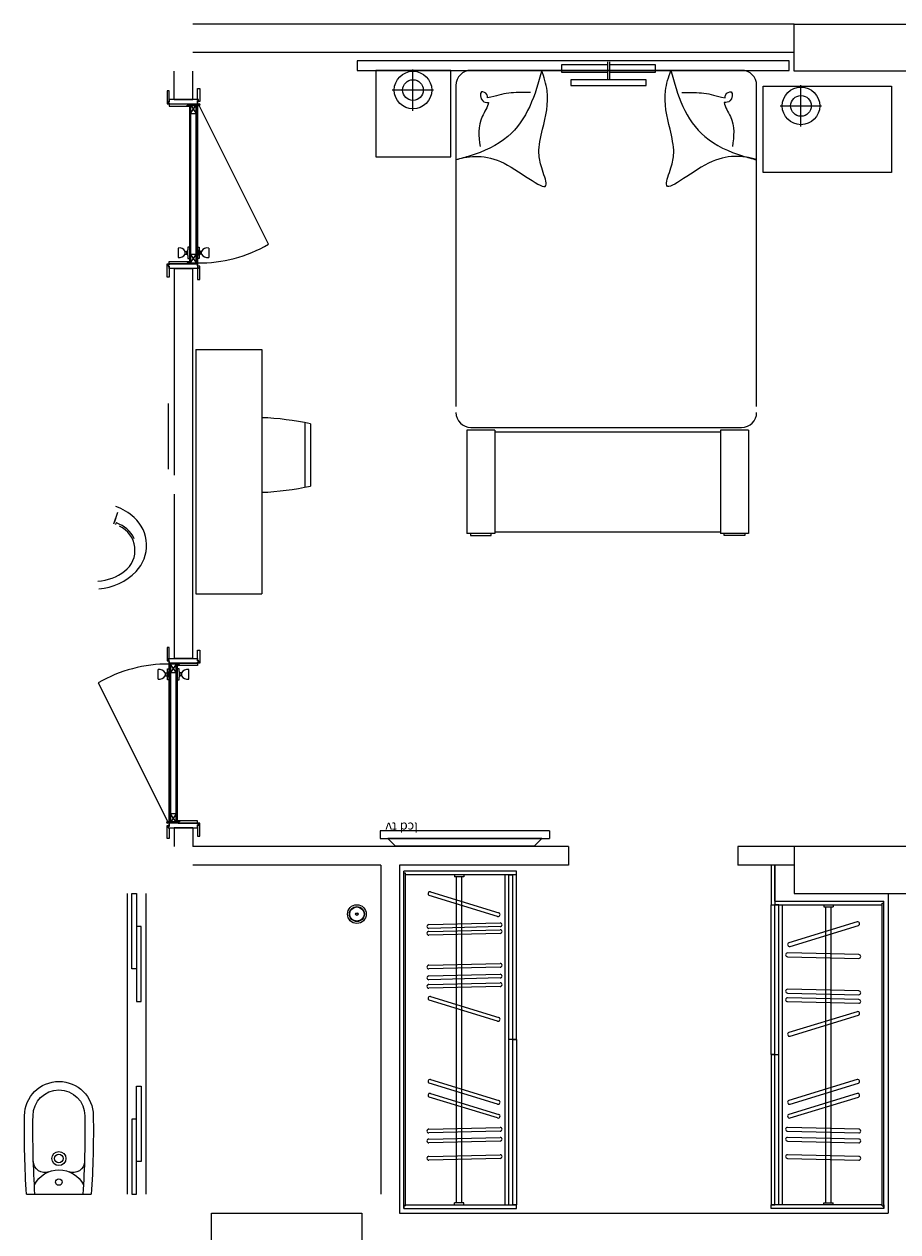
# Model space of a CAD drawing. Units: millimetres. Extents: x 7483 to 20473, y 1116 to 8856.
# Drawn here: x 9605 to 10070, y 3967 to 4610 of the extents above; entities that cross this region are included whole.
import ezdxf

# ---------------------------------------------------------------- set-up
doc = ezdxf.new("R2010")
doc.units = ezdxf.units.MM
doc.linetypes.add('DUZ', pattern=[0])
for name, color, linetype in [('doğrama', 3, 'DUZ'), ('duvar', 5, 'Continuous'), ('kolon', 7, 'Continuous'), ('TEFRIS', 1, 'Continuous'), ('ıslak', 1, 'Continuous')]:
    doc.layers.add(name, color=color, linetype=linetype)
doc.styles.add('ametcenk_biggg', font='swisscl.ttf', dxfattribs={"height": 12})

# ---------------------------------------------------------------- blocks, each defined once
blk = doc.blocks.new('Bided')
blk.add_line((-17.25, 0), (17.25, 0))
for centre, radius, start, end in [((481.67, -32.84), 500, 176.23443, 181.02139), ((-481.67, -32.84), 495.5, 358.97861, 3.79982), ((481.67, -32.84), 495.5, 176.20018, 181.02139), ((0, 1.64), 14.64, 206.96897, 270), ((0, -6.5), 1.75, 90, 270), ((0, -6.5), 1.75, 270, 90), ((0, 1.64), 14.64, 270, 333.03103), ((-481.67, -32.84), 500, 358.97861, 3.76557), ((-7.59, -17.55), 6, 68.42052, 178.21075), ((7.59, -17.55), 6, 1.78925, 111.57948), ((0, -19), 3.75, 90, 270), ((0, -19), 2.3, 90, 270), ((0, -19), 3.75, 270, 90), ((0, -19), 2.3, 270, 90), ((0, -41.75), 18.25, 180, 270), ((0, -41.75), 13.75, 180, 270), ((0, -41.75), 18.25, 270, 360), ((0, -41.75), 13.75, 270, 360)]:
    blk.add_arc(centre, radius, start, end)

msp = doc.modelspace()

# ---------------------------------------------------------------- linework, layer by layer
at = {"layer": 'doğrama'}
for p, q in [((9696.861, 4568.19, 0), (9696.861, 4481.19, 0)), ((9696.861, 4481.19, 0), (9696.861, 4568.19, 0)), ((9696.861, 4481.19, 0), (9696.861, 4568.19, 0)), ((9692.561, 4566.79, 0), (9696.761, 4566.79, 0)), ((9692.561, 4566.79, 0), (9692.561, 4482.59, 0)), ((9692.611, 4566.74, 0), (9693.611, 4566.74, 0)), ((9692.611, 4566.74, 0), (9692.611, 4482.64, 0)), ((9693.211, 4566.74, 0), (9696.211, 4562.24, 0)), ((9693.211, 4566.59, 0), (9693.211, 4482.64, 0)), ((9693.211, 4562.24, 0), (9696.051, 4566.49, 0)), ((9696.211, 4482.64, 0), (9696.211, 4566.49, 0)), ((9696.811, 4482.64, 0), (9696.811, 4566.49, 0)), ((9696.861, 4482.59, 0), (9696.861, 4566.49, 0)), ((9734.663, 4492.578, 0), (9697.561, 4566.84, 0)), ((9691.661, 4491.09, 0), (9691.661, 4489.584, 0)), ((9692.561, 4491.09, 0), (9691.661, 4491.09, 0)), ((9696.861, 4491.09, 0), (9697.761, 4491.09, 0)), ((9697.761, 4491.09, 0), (9697.761, 4489.584, 0)), ((9686.561, 4490.59, 0), (9686.561, 4485.59, 0)), ((9690.351, 4487.363, 0), (9690.351, 4488.816, 0)), ((9690.351, 4488.816, 0), (9691.206, 4488.816, 0)), ((9690.351, 4487.363, 0), (9691.206, 4487.363, 0)), ((9691.206, 4487.363, 0), (9691.206, 4488.816, 0)), ((9691.661, 4486.595, 0), (9691.661, 4489.584, 0)), ((9691.661, 4486.595, 0), (9691.661, 4485.09, 0)), ((9691.661, 4485.09, 0), (9692.561, 4485.09, 0)), ((9693.211, 4482.64, 0), (9696.211, 4487.14, 0)), ((9693.211, 4487.14, 0), (9696.211, 4482.64, 0)), ((9697.761, 4485.09, 0), (9696.861, 4485.09, 0)), ((9697.761, 4486.595, 0), (9697.761, 4489.584, 0)), ((9697.761, 4486.595, 0), (9697.761, 4485.09, 0)), ((9699.071, 4488.816, 0), (9698.216, 4488.816, 0)), ((9698.216, 4487.363, 0), (9698.216, 4488.816, 0)), ((9699.071, 4487.363, 0), (9698.216, 4487.363, 0)), ((9699.071, 4487.363, 0), (9699.071, 4488.816, 0)), ((9702.861, 4490.59, 0), (9702.861, 4485.59, 0)), ((9692.561, 4482.64, 0), (9696.861, 4482.64, 0)), ((9692.561, 4482.59, 0), (9696.861, 4482.59, 0)), ((9675.861, 4261.29, 0), (9675.861, 4266.29, 0)), ((9680.961, 4266.79, 0), (9681.861, 4266.79, 0)), ((9680.961, 4265.284, 0), (9680.961, 4266.79, 0)), ((9681.861, 4183.69, 0), (9681.861, 4270.69, 0)), ((9681.861, 4270.69, 0), (9681.861, 4183.69, 0)), ((9681.861, 4270.69, 0), (9681.861, 4183.69, 0)), ((9686.161, 4269.29, 0), (9681.861, 4269.29, 0)), ((9681.861, 4269.29, 0), (9681.861, 4185.39, 0)), ((9686.161, 4269.24, 0), (9681.861, 4269.24, 0)), ((9681.911, 4269.24, 0), (9681.911, 4185.39, 0)), ((9685.511, 4269.24, 0), (9682.511, 4264.74, 0)), ((9685.511, 4264.74, 0), (9682.511, 4269.24, 0)), ((9682.511, 4269.24, 0), (9682.511, 4185.39, 0)), ((9685.511, 4185.29, 0), (9685.511, 4269.24, 0)), ((9686.111, 4185.14, 0), (9686.111, 4269.24, 0)), ((9686.161, 4185.09, 0), (9686.161, 4269.29, 0)), ((9687.061, 4266.79, 0), (9686.161, 4266.79, 0)), ((9687.061, 4265.284, 0), (9687.061, 4266.79, 0)), ((9692.161, 4261.29, 0), (9692.161, 4266.29, 0)), ((9679.651, 4264.516, 0), (9680.506, 4264.516, 0)), ((9679.651, 4264.516, 0), (9679.651, 4263.063, 0)), ((9679.651, 4263.063, 0), (9680.506, 4263.063, 0)), ((9680.506, 4264.516, 0), (9680.506, 4263.063, 0)), ((9680.961, 4265.284, 0), (9680.961, 4262.295, 0)), ((9680.961, 4260.79, 0), (9680.961, 4262.295, 0)), ((9681.861, 4260.79, 0), (9680.961, 4260.79, 0)), ((9686.161, 4260.79, 0), (9687.061, 4260.79, 0)), ((9687.061, 4265.284, 0), (9687.061, 4262.295, 0)), ((9687.061, 4260.79, 0), (9687.061, 4262.295, 0)), ((9687.516, 4264.516, 0), (9687.516, 4263.063, 0)), ((9688.371, 4264.516, 0), (9687.516, 4264.516, 0)), ((9688.371, 4263.063, 0), (9687.516, 4263.063, 0)), ((9688.371, 4264.516, 0), (9688.371, 4263.063, 0)), ((9644.059, 4259.302, 0), (9681.161, 4185.04, 0)), ((9685.511, 4185.14, 0), (9682.511, 4189.64, 0)), ((9685.511, 4189.64, 0), (9682.671, 4185.39, 0)), ((9686.161, 4185.09, 0), (9681.961, 4185.09, 0)), ((9686.111, 4185.14, 0), (9685.111, 4185.14, 0))]:
    msp.add_line(p, q, dxfattribs=at)
at = {"layer": 'doğrama', "elevation": 0}
for points in [[(9696.861, 4569.69), (9696.861, 4575.49), (9698.061, 4575.49), (9698.061, 4568.49), (9696.861, 4568.49), (9696.861, 4569.09), (9697.461, 4569.09), (9697.461, 4569.69), (9696.861, 4569.69)], [(9681.861, 4568.415), (9681.861, 4574.215), (9680.661, 4574.215), (9680.661, 4567.215), (9681.861, 4567.215), (9681.861, 4567.815), (9681.191, 4567.815), (9681.191, 4568.415), (9681.861, 4568.415)], [(9681.861, 4569.69), (9681.861, 4568.415), (9681.191, 4568.415), (9681.191, 4567.815), (9681.861, 4567.815), (9681.861, 4567.215), (9696.861, 4567.215), (9696.861, 4569.09), (9697.461, 4569.09), (9697.461, 4569.69)], [(9681.861, 4567.19), (9681.861, 4565.99), (9692.161, 4565.99), (9692.161, 4566.275), (9691.361, 4566.275), (9691.361, 4566.575), (9692.161, 4566.575), (9692.161, 4567.19)], [(9696.211, 4482.64), (9696.211, 4487.14), (9693.211, 4487.14), (9693.211, 4482.64)], [(9681.861, 4480.965), (9681.861, 4475.165), (9680.661, 4475.165), (9680.661, 4482.165), (9681.861, 4482.165), (9681.861, 4481.565), (9681.191, 4481.565), (9681.191, 4480.965), (9681.861, 4480.965)], [(9681.861, 4479.69), (9681.861, 4480.965), (9681.191, 4480.965), (9681.191, 4481.565), (9681.861, 4481.565), (9681.861, 4482.165), (9696.861, 4482.165), (9696.861, 4480.29), (9697.461, 4480.29), (9697.461, 4479.69)], [(9681.861, 4482.19), (9681.861, 4483.39), (9692.161, 4483.39), (9692.161, 4483.104), (9691.361, 4483.104), (9691.361, 4482.804), (9692.161, 4482.804), (9692.161, 4482.19)], [(9696.861, 4479.69), (9696.861, 4473.89), (9698.061, 4473.89), (9698.061, 4480.89), (9696.861, 4480.89), (9696.861, 4480.29), (9697.461, 4480.29), (9697.461, 4479.69), (9696.861, 4479.69)], [(9681.861, 4272.19), (9681.861, 4277.99), (9680.661, 4277.99), (9680.661, 4270.99), (9681.861, 4270.99), (9681.861, 4271.59), (9681.261, 4271.59), (9681.261, 4272.19), (9681.861, 4272.19)], [(9696.861, 4270.915), (9696.861, 4276.715), (9698.061, 4276.715), (9698.061, 4269.715), (9696.861, 4269.715), (9696.861, 4270.315), (9697.531, 4270.315), (9697.531, 4270.915), (9696.861, 4270.915)], [(9696.861, 4272.19), (9696.861, 4270.915), (9697.531, 4270.915), (9697.531, 4270.315), (9696.861, 4270.315), (9696.861, 4269.715), (9681.861, 4269.715), (9681.861, 4271.59), (9681.261, 4271.59), (9681.261, 4272.19)], [(9682.511, 4269.24), (9682.511, 4264.74), (9685.511, 4264.74), (9685.511, 4269.24)], [(9696.861, 4269.69), (9696.861, 4268.49), (9686.561, 4268.49), (9686.561, 4268.775), (9687.361, 4268.775), (9687.361, 4269.075), (9686.561, 4269.075), (9686.561, 4269.69)], [(9681.861, 4182.19), (9681.861, 4176.39), (9680.661, 4176.39), (9680.661, 4183.39), (9681.861, 4183.39), (9681.861, 4182.79), (9681.261, 4182.79), (9681.261, 4182.19), (9681.861, 4182.19)], [(9696.861, 4182.19), (9696.861, 4183.465), (9697.531, 4183.465), (9697.531, 4184.065), (9696.861, 4184.065), (9696.861, 4184.665), (9681.861, 4184.665), (9681.861, 4182.79), (9681.261, 4182.79), (9681.261, 4182.19)], [(9696.861, 4184.69), (9696.861, 4185.89), (9686.561, 4185.89), (9686.561, 4185.604), (9687.361, 4185.604), (9687.361, 4185.304), (9686.561, 4185.304), (9686.561, 4184.69)], [(9696.861, 4183.465), (9696.861, 4177.665), (9698.061, 4177.665), (9698.061, 4184.665), (9696.861, 4184.665), (9696.861, 4184.065), (9697.531, 4184.065), (9697.531, 4183.465), (9696.861, 4183.465)]]:
    msp.add_lwpolyline(points, close=True, dxfattribs=at)
for points in [[(9692.161, 4566.068), (9692.161, 4566.368), (9691.97, 4566.368), (9691.984, 4566.278, -0.0081224), (9691.984, 4566.277, -0.5169298), (9691.977, 4566.273), (9691.802, 4566.334, 0.602902), (9691.795, 4566.328), (9691.808, 4566.279, -0.4931454), (9691.804, 4566.272, -0.0846027), (9691.802, 4566.273), (9691.627, 4566.334, 0.602902), (9691.62, 4566.328), (9691.633, 4566.28, -0.7673263), (9691.625, 4566.275, 0.0893031), (9691.626, 4566.274), (9691.464, 4566.348, -0.2934282), (9691.461, 4566.353), (9691.461, 4566.486, -0.284079), (9691.464, 4566.491, -0.0086298), (9691.464, 4566.491), (9691.626, 4566.565, -0.5462791), (9691.633, 4566.561, -0.0655429), (9691.633, 4566.559), (9691.62, 4566.511, 0.602902), (9691.627, 4566.505), (9691.802, 4566.566, -0.5169313), (9691.809, 4566.562, -0.0655435), (9691.808, 4566.56), (9691.795, 4566.511, 0.602902), (9691.802, 4566.505), (9691.977, 4566.566, -0.5272661), (9691.984, 4566.562), (9691.97, 4566.471), (9692.161, 4566.471), (9692.161, 4567.071, -0.7978655)], [(9692.261, 4566.924, -0.5641761), (9692.261, 4566.215)], [(9693.611, 4566.89), (9693.611, 4567.19), (9697.074, 4567.19, 0.1356725), (9696.963, 4566.89)], [(9692.161, 4483.311), (9692.161, 4483.011), (9691.97, 4483.011), (9691.984, 4483.102, 0.0081224), (9691.984, 4483.102, 0.5169298), (9691.977, 4483.107), (9691.802, 4483.045, -0.602902), (9691.795, 4483.051), (9691.808, 4483.101, 0.4931454), (9691.804, 4483.107, 0.0846027), (9691.802, 4483.107), (9691.627, 4483.045, -0.602902), (9691.62, 4483.051), (9691.633, 4483.1, 0.7673263), (9691.625, 4483.104, -0.0893031), (9691.626, 4483.105), (9691.464, 4483.031, 0.2934282), (9691.461, 4483.026), (9691.461, 4482.893, 0.284079), (9691.464, 4482.889, 0.0086298), (9691.464, 4482.889), (9691.626, 4482.814, 0.5462791), (9691.633, 4482.819, 0.0655429), (9691.633, 4482.82), (9691.62, 4482.868, -0.602902), (9691.627, 4482.874), (9691.802, 4482.813, 0.5169313), (9691.809, 4482.818, 0.0655435), (9691.808, 4482.819), (9691.795, 4482.868, -0.602902), (9691.802, 4482.874), (9691.977, 4482.813, 0.5272661), (9691.984, 4482.818), (9691.97, 4482.908), (9692.161, 4482.908), (9692.161, 4482.308, 0.7978655)], [(9692.261, 4482.455, 0.5641761), (9692.261, 4483.164)], [(9686.561, 4268.568), (9686.561, 4268.868), (9686.752, 4268.868), (9686.738, 4268.778, 0.0081224), (9686.738, 4268.777, 0.5169298), (9686.745, 4268.773), (9686.92, 4268.834, -0.602902), (9686.927, 4268.828), (9686.913, 4268.779, 0.4931454), (9686.918, 4268.772, 0.0846027), (9686.92, 4268.773), (9687.095, 4268.834, -0.602902), (9687.102, 4268.828), (9687.089, 4268.78, 0.7673263), (9687.097, 4268.775, -0.0893031), (9687.096, 4268.774), (9687.258, 4268.848, 0.2934282), (9687.261, 4268.853), (9687.261, 4268.986, 0.284079), (9687.258, 4268.991, 0.0086298), (9687.258, 4268.991), (9687.096, 4269.065, 0.5462791), (9687.089, 4269.061, 0.0655429), (9687.089, 4269.059), (9687.102, 4269.011, -0.602902), (9687.095, 4269.005), (9686.92, 4269.066, 0.5169313), (9686.913, 4269.062, 0.0655435), (9686.913, 4269.06), (9686.927, 4269.011, -0.602902), (9686.92, 4269.005), (9686.745, 4269.066, 0.5272661), (9686.738, 4269.062), (9686.752, 4268.971), (9686.561, 4268.971), (9686.561, 4269.571, 0.7978655)], [(9686.461, 4269.424, 0.5641761), (9686.461, 4268.715)], [(9685.111, 4184.99), (9685.111, 4184.69), (9681.648, 4184.69, 0.1356725), (9681.759, 4184.99)], [(9686.561, 4185.811), (9686.561, 4185.511), (9686.752, 4185.511), (9686.738, 4185.602, -0.0081224), (9686.738, 4185.602, -0.5169298), (9686.745, 4185.607), (9686.92, 4185.545, 0.602902), (9686.927, 4185.551), (9686.913, 4185.601, -0.4931454), (9686.918, 4185.607, -0.0846027), (9686.92, 4185.607), (9687.095, 4185.545, 0.602902), (9687.102, 4185.551), (9687.089, 4185.6, -0.7673263), (9687.097, 4185.604, 0.0893031), (9687.096, 4185.605), (9687.258, 4185.531, -0.2934282), (9687.261, 4185.526), (9687.261, 4185.393, -0.284079), (9687.258, 4185.389, -0.0086298), (9687.258, 4185.389), (9687.096, 4185.314, -0.5462791), (9687.089, 4185.319, -0.0655429), (9687.089, 4185.32), (9687.102, 4185.368, 0.602902), (9687.095, 4185.374), (9686.92, 4185.313, -0.5169313), (9686.913, 4185.318, -0.0655435), (9686.913, 4185.319), (9686.927, 4185.368, 0.602902), (9686.92, 4185.374), (9686.745, 4185.313, -0.5272661), (9686.738, 4185.318), (9686.752, 4185.408), (9686.561, 4185.408), (9686.561, 4184.808, -0.7978655)], [(9686.461, 4184.955, -0.5641761), (9686.461, 4185.664)]]:
    msp.add_lwpolyline(points, format="xyb", close=True, dxfattribs=at)
for points in [[(9693.611, 4566.74), (9693.211, 4566.74), (9693.211, 4562.24), (9696.211, 4562.24), (9696.211, 4566.49)], [(9696.963, 4566.79), (9693.611, 4566.79), (9693.611, 4566.49), (9697.074, 4566.49)], [(9685.111, 4185.14), (9685.511, 4185.14), (9685.511, 4189.64), (9682.511, 4189.64), (9682.511, 4185.39)], [(9681.759, 4185.09), (9685.111, 4185.09), (9685.111, 4185.39), (9681.648, 4185.39)]]:
    msp.add_lwpolyline(points, dxfattribs=at)
at = {"layer": 'doğrama'}
for centre, radius in [((9697.561, 4566.84, 0), 0.6), ((9697.561, 4566.84, 0), 0.2), ((9681.161, 4185.04, 0), 0.6), ((9681.161, 4185.04, 0), 0.2)]:
    msp.add_circle(centre, radius, dxfattribs=at)
for centre, radius, start, end in [((9697.561, 4556.84, 0), 74.203, 269.45949, 300), ((9687.293, 4487.218, 0), 3.45, 27.596834, 102.251962), ((9687.293, 4488.961, 0), 3.45, 257.748038, 332.403166), ((9690.684, 4489.644, 0), 0.979, 302.219114, 356.472111), ((9690.684, 4486.535, 0), 0.979, 3.527889, 57.780886), ((9698.738, 4489.644, 0), 0.979, 183.527889, 237.780886), ((9698.738, 4486.535, 0), 0.979, 122.219114, 176.472111), ((9702.129, 4487.218, 0), 3.45, 77.748038, 152.403166), ((9702.129, 4488.961, 0), 3.45, 207.596834, 282.251962), ((9681.161, 4195.04, 0), 74.203, 89.45949, 120), ((9676.593, 4262.918, 0), 3.45, 27.596834, 102.251962), ((9691.429, 4262.918, 0), 3.45, 77.748038, 152.403166), ((9676.593, 4264.661, 0), 3.45, 257.748038, 332.403166), ((9679.984, 4265.344, 0), 0.979, 302.219114, 356.472111), ((9679.984, 4262.235, 0), 0.979, 3.527889, 57.780886), ((9688.038, 4265.344, 0), 0.979, 183.527889, 237.780886), ((9688.038, 4262.235, 0), 0.979, 122.219114, 176.472111), ((9691.429, 4264.661, 0), 3.45, 207.596834, 282.251962)]:
    msp.add_arc(centre, radius, start, end, dxfattribs=at)
at = {"layer": 'duvar'}
for p, q in [((10014.361, 4609.69, 0), (9694.361, 4609.69, 0)), ((10014.361, 4594.69, 0), (9694.361, 4594.69, 0)), ((9684.361, 4569.69, 0), (9684.361, 4584.69, 0)), ((9694.361, 4569.69, 0), (9694.361, 4584.69, 0)), ((9684.361, 4569.69, 0), (9694.361, 4569.69, 0)), ((9684.361, 4479.69, 0), (9684.361, 4369.69, 0)), ((9684.361, 4479.69, 0), (9694.361, 4479.69, 0)), ((9694.361, 4272.19, 0), (9694.361, 4479.69, 0)), ((9684.361, 4359.69, 0), (9684.361, 4272.19, 0)), ((9694.361, 4272.19, 0), (9684.361, 4272.19, 0)), ((9694.361, 4182.19, 0), (9684.361, 4182.19, 0)), ((9684.361, 4182.19, 0), (9684.361, 4172.19, 0)), ((9694.361, 4182.19, 0), (9694.361, 4172.19, 0)), ((9794.361, 4162.19, 0), (9794.361, 3987.19, 0)), ((9804.361, 4162.19, 0), (9804.361, 3977.19, 0))]:
    msp.add_line(p, q, dxfattribs=at)
at = {"layer": 'duvar', "lineweight": -2}
for p, q in [((9894.361, 4172.19, 0), (9694.361, 4172.19, 0)), ((9894.361, 4172.19, 0), (9894.361, 4162.19, 0)), ((10014.361, 4172.19, 0), (9984.361, 4172.19, 0)), ((9984.361, 4172.19, 0), (9984.361, 4162.19, 0)), ((9794.361, 4162.19, 0), (9694.361, 4162.19, 0)), ((9894.361, 4162.19, 0), (9804.361, 4162.19, 0)), ((10014.361, 4162.19, 0), (9984.361, 4162.19, 0)), ((10064.361, 4147.19, 0), (10064.361, 4007.19, 0)), ((10064.361, 4007.19, 0), (10064.361, 3977.19, 0)), ((9804.361, 3977.19, 0), (10064.361, 3977.19, 0))]:
    msp.add_line(p, q, dxfattribs=at)
at = {"layer": 'kolon', "elevation": 0}
for points in [[(10014.361, 4609.69), (10094.361, 4609.69), (10094.361, 4584.69), (10014.361, 4584.69)], [(10014.361, 4147.19), (10094.361, 4147.19), (10094.361, 4172.19), (10014.361, 4172.19)], [(9704.361, 3977.19), (9784.361, 3977.19), (9784.361, 3952.19), (9704.361, 3952.19)]]:
    msp.add_lwpolyline(points, close=True, dxfattribs=at)
at = {"layer": 'TEFRIS'}
for p, q in [((9915.063, 4589.569, 0), (9915.063, 4580.119, 0)), ((9916.063, 4589.569, 0), (9916.063, 4580.119, 0)), ((9811.524, 4563.619, 0), (9811.524, 4585.619, 0)), ((9986.39, 4585.119, 0), (9842.39, 4585.119, 0)), ((9822.524, 4574.619, 0), (9800.524, 4574.619, 0)), ((9834.39, 4577.119, 0), (9834.39, 4406.361, 0)), ((9994.39, 4406.361, 0), (9994.39, 4577.119, 0)), ((10017.988, 4555.199, 0), (10017.988, 4577.199, 0)), ((10006.988, 4566.199, 0), (10028.988, 4566.199, 0)), ((9696.019, 4436.675, 0), (9731.019, 4436.675, 0)), ((9696.019, 4436.675, 0), (9696.019, 4306.675, 0)), ((9731.019, 4436.675, 0), (9731.019, 4306.675, 0)), ((9681.352, 4372.879, 0), (9681.352, 4407.879, 0)), ((9754.007, 4397.639, 299.747), (9754.007, 4363.328, 299.747)), ((9756.97, 4397.015, 299.747), (9756.97, 4363.951, 299.747)), ((9842.39, 4395.119, 0), (9986.39, 4395.119, 0)), ((9840.141, 4393.667, 0), (9840.141, 4338.667, 0)), ((9855.141, 4393.667, 0), (9840.141, 4393.667, 0)), ((9855.141, 4393.667, 0), (9844.141, 4393.667, 0)), ((9855.141, 4393.667, 0), (9855.141, 4338.667, 0)), ((9975.141, 4392.667, 0), (9855.141, 4392.667, 0)), ((9990.141, 4393.667, 0), (9975.141, 4393.667, 0)), ((9986.141, 4393.667, 0), (9975.141, 4393.667, 0)), ((9975.141, 4393.667, 0), (9975.141, 4338.667, 0)), ((9990.141, 4393.667, 0), (9990.141, 4338.667, 0)), ((9855.141, 4338.667, 0), (9840.141, 4338.667, 0)), ((9842.141, 4338.667, 0), (9842.141, 4337.667, 0)), ((9842.141, 4337.667, 0), (9853.141, 4337.667, 0)), ((9853.141, 4337.667, 0), (9853.141, 4338.667, 0)), ((9855.141, 4339.667, 0), (9975.141, 4339.667, 0)), ((9990.141, 4338.667, 0), (9975.141, 4338.667, 0)), ((9977.141, 4337.667, 0), (9977.141, 4338.667, 0)), ((9988.141, 4337.667, 0), (9977.141, 4337.667, 0)), ((9988.141, 4338.667, 0), (9988.141, 4337.667, 0)), ((9696.019, 4306.675, 0), (9731.019, 4306.675, 0)), ((9884.094, 4180.51, 0), (9794.094, 4180.51, 0)), ((9794.094, 4180.51, 0), (9794.094, 4176.51, 0)), ((9794.094, 4176.51, 0), (9884.094, 4176.51, 0)), ((9880.094, 4176.51, 0), (9798.094, 4176.51, 0)), ((9798.094, 4176.51, 0), (9802.094, 4172.51, 0)), ((9876.094, 4172.51, 0), (9880.094, 4176.51, 0)), ((9884.094, 4180.51, 0), (9884.094, 4176.51, 0)), ((9802.094, 4172.51, 0), (9876.094, 4172.51, 0)), ((9806.601, 3979.58, 0), (9806.601, 4159.092, 0)), ((9866.601, 4159.092, 0), (9806.601, 4159.092, 0)), ((9807.601, 4158.092, 0), (9806.601, 4158.092, 0)), ((9807.601, 3981.02, 0), (9807.601, 4158.092, 0)), ((9866.601, 4157.092, 0), (9807.601, 4157.092, 0)), ((9833.601, 4157.092, 0), (9833.601, 4156.092, 0)), ((9833.601, 4157.092, 0), (9833.601, 4156.092, 0)), ((9838.601, 4157.092, 0), (9838.601, 4156.092, 0)), ((9838.601, 4157.092, 0), (9838.601, 4156.092, 0)), ((9860.601, 3981.58, 0), (9860.601, 4157.092, 0)), ((9862.601, 4069.556, 0), (9862.601, 4157.092, 0)), ((9862.601, 4157.092, 0), (9864.601, 4157.092, 0)), ((9864.601, 3981.58, 0), (9864.601, 4157.092, 0)), ((9864.601, 3981.58, 0), (9864.601, 4157.092, 0)), ((9866.601, 4069.556, 0), (9866.601, 4159.092, 0)), ((10002.121, 4162.19, 0), (10002.121, 4141.092, 0)), ((10004.121, 4143.092, 0), (10004.121, 4162.19, 0)), ((10004.121, 4162.19, 0), (10004.121, 4141.092, 0)), ((9838.601, 4156.092, 0), (9833.601, 4156.092, 0)), ((9838.601, 4156.092, 0), (9833.601, 4156.092, 0)), ((9834.601, 3982.58, 0), (9834.601, 4156.092, 0)), ((9834.601, 3982.58, 0), (9834.601, 4156.092, 0)), ((9837.601, 3982.58, 0), (9837.601, 4156.092, 0)), ((9837.601, 3982.58, 0), (9837.601, 4156.092, 0)), ((9856.55, 4135.017, 0), (9820.217, 4146.151, 0)), ((9820.803, 4148.063, 0), (9857.136, 4136.93, 0)), ((10002.121, 4141.092, 0), (10061.121, 4141.092, 0)), ((10002.121, 4061.556, 0), (10002.121, 4141.092, 0)), ((10004.121, 4143.092, 0), (10062.121, 4143.092, 0)), ((10004.121, 3981.58, 0), (10004.121, 4141.092, 0)), ((10004.121, 3981.58, 0), (10004.121, 4141.092, 0)), ((10006.121, 4141.092, 0), (10004.121, 4141.092, 0)), ((10006.121, 4061.556, 0), (10006.121, 4141.092, 0)), ((10008.121, 3981.58, 0), (10008.121, 4141.092, 0)), ((10030.121, 4141.092, 0), (10030.121, 4140.092, 0)), ((10030.121, 4141.092, 0), (10030.121, 4140.092, 0)), ((10030.121, 4140.092, 0), (10035.121, 4140.092, 0)), ((10030.121, 4140.092, 0), (10035.121, 4140.092, 0)), ((10031.121, 3982.58, 0), (10031.121, 4140.092, 0)), ((10031.121, 3982.58, 0), (10031.121, 4140.092, 0)), ((10034.121, 3982.58, 0), (10034.121, 4140.092, 0)), ((10034.121, 3982.58, 0), (10034.121, 4140.092, 0)), ((10035.121, 4141.092, 0), (10035.121, 4140.092, 0)), ((10035.121, 4141.092, 0), (10035.121, 4140.092, 0)), ((10061.121, 3981.02, 0), (10061.121, 4142.092, 0)), ((10061.121, 4142.092, 0), (10062.121, 4142.092, 0)), ((10062.121, 3979.58, 0), (10062.121, 4143.092, 0)), ((9819.899, 4130.654, 0), (9857.888, 4131.548, 0)), ((10047.919, 4132.063, 0), (10011.586, 4120.93, 0)), ((9819.899, 4127.026, 0), (9857.888, 4127.92, 0)), ((9857.936, 4129.548, 0), (9819.946, 4128.655, 0)), ((9857.936, 4125.92, 0), (9819.946, 4125.026, 0)), ((10012.172, 4119.017, 0), (10048.505, 4130.151, 0)), ((10010.786, 4113.548, 0), (10048.776, 4112.655, 0)), ((10048.823, 4114.654, 0), (10010.833, 4115.548, 0)), ((9819.899, 4109.075, 0), (9857.888, 4109.969, 0)), ((9857.936, 4107.969, 0), (9819.946, 4107.075, 0)), ((9819.899, 4103.35, 0), (9857.888, 4104.243, 0)), ((9819.899, 4098.793, 0), (9857.888, 4099.687, 0)), ((9857.936, 4102.244, 0), (9819.946, 4101.35, 0)), ((9857.936, 4097.687, 0), (9819.946, 4096.793, 0)), ((10010.786, 4094.244, 0), (10048.776, 4093.35, 0)), ((10048.823, 4095.35, 0), (10010.833, 4096.243, 0)), ((9856.55, 4079.276, 0), (9820.217, 4090.41, 0)), ((9820.803, 4092.322, 0), (9857.136, 4081.189, 0)), ((10010.786, 4089.687, 0), (10048.776, 4088.793, 0)), ((10048.823, 4090.793, 0), (10010.833, 4091.687, 0)), ((10047.919, 4084.322, 0), (10011.586, 4073.189, 0)), ((10012.172, 4071.276, 0), (10048.505, 4082.41, 0)), ((9860.601, 4068.556, 0), (9860.601, 4070.556, 0)), ((9862.601, 3981.58, 0), (9862.601, 4069.556, 0)), ((9864.601, 4069.556, 0), (9862.601, 4069.556, 0)), ((9864.601, 4069.556, 0), (9862.601, 4069.556, 0)), ((9866.601, 4069.556, 0), (9864.601, 4069.556, 0)), ((9864.601, 3981.58, 0), (9864.601, 4069.556, 0)), ((9864.601, 4069.556, 0), (9866.601, 4069.556, 0)), ((9866.601, 4069.556, 0), (9866.601, 3981.58, 0)), ((10002.121, 4061.556, 0), (10004.121, 4061.556, 0)), ((10002.121, 4061.556, 0), (10002.121, 3981.58, 0)), ((10004.121, 4061.556, 0), (10002.121, 4061.556, 0)), ((10004.121, 4061.556, 0), (10006.121, 4061.556, 0)), ((10004.121, 4061.556, 0), (10006.121, 4061.556, 0)), ((10004.121, 3981.58, 0), (10004.121, 4061.556, 0)), ((10006.121, 3981.58, 0), (10006.121, 4061.556, 0)), ((10008.121, 4060.556, 0), (10008.121, 4062.556, 0)), ((9820.803, 4048.155, 0), (9857.136, 4037.021, 0)), ((10047.919, 4048.155, 0), (10011.586, 4037.021, 0)), ((9856.55, 4035.109, 0), (9820.217, 4046.243, 0)), ((10012.172, 4035.109, 0), (10048.505, 4046.243, 0)), ((9856.55, 4027.768, 0), (9820.217, 4038.902, 0)), ((9820.803, 4040.814, 0), (9857.136, 4029.681, 0)), ((10047.919, 4040.814, 0), (10011.586, 4029.681, 0)), ((10012.172, 4027.768, 0), (10048.505, 4038.902, 0)), ((9819.899, 4021.853, 0), (9857.888, 4022.747, 0)), ((10048.823, 4021.853, 0), (10010.833, 4022.747, 0)), ((9819.899, 4016.549, 0), (9857.888, 4017.443, 0)), ((9857.936, 4020.747, 0), (9819.946, 4019.854, 0)), ((10010.786, 4020.747, 0), (10048.776, 4019.854, 0)), ((10048.823, 4016.549, 0), (10010.833, 4017.443, 0)), ((9857.936, 4015.444, 0), (9819.946, 4014.55, 0)), ((10010.786, 4015.444, 0), (10048.776, 4014.55, 0)), ((9819.899, 4007.325, 0), (9857.888, 4008.219, 0)), ((9857.936, 4006.219, 0), (9819.946, 4005.326, 0)), ((10010.786, 4006.219, 0), (10048.776, 4005.326, 0)), ((10048.823, 4007.325, 0), (10010.833, 4008.219, 0)), ((9806.601, 3981.58, 0), (9806.601, 3979.58, 0)), ((9807.601, 3981.02, 0), (9806.601, 3981.02, 0)), ((9806.601, 3979.58, 0), (9866.601, 3979.58, 0)), ((9807.601, 3981.58, 0), (9864.601, 3981.58, 0)), ((9807.601, 3981.58, 0), (9866.601, 3981.58, 0)), ((9807.601, 3979.58, 0), (9864.601, 3979.58, 0)), ((9807.601, 3979.58, 0), (9864.601, 3979.58, 0)), ((9838.601, 3982.58, 0), (9833.601, 3982.58, 0)), ((9833.601, 3981.58, 0), (9833.601, 3982.58, 0)), ((9838.601, 3982.58, 0), (9833.601, 3982.58, 0)), ((9838.601, 3981.58, 0), (9838.601, 3982.58, 0)), ((9866.601, 3981.58, 0), (9864.601, 3981.58, 0)), ((9866.601, 3979.58, 0), (9866.601, 3981.58, 0)), ((10061.121, 3981.58, 0), (10002.121, 3981.58, 0)), ((10002.121, 3979.58, 0), (10002.121, 3981.58, 0)), ((10002.121, 3981.58, 0), (10004.121, 3981.58, 0)), ((10062.121, 3979.58, 0), (10002.121, 3979.58, 0)), ((10061.121, 3981.58, 0), (10004.121, 3981.58, 0)), ((10061.121, 3979.58, 0), (10004.121, 3979.58, 0)), ((10061.121, 3979.58, 0), (10004.121, 3979.58, 0)), ((10030.121, 3982.58, 0), (10035.121, 3982.58, 0)), ((10030.121, 3981.58, 0), (10030.121, 3982.58, 0)), ((10030.121, 3982.58, 0), (10035.121, 3982.58, 0)), ((10035.121, 3981.58, 0), (10035.121, 3982.58, 0)), ((10061.121, 3981.02, 0), (10062.121, 3981.02, 0)), ((10062.121, 3981.58, 0), (10062.121, 3979.58, 0))]:
    msp.add_line(p, q, dxfattribs=at)
at = {"layer": 'TEFRIS', "elevation": 0}
for points in [[(9781.884, 4585.119), (10011.683, 4585.119), (10011.683, 4590.119), (9781.884, 4590.119)], [(9831.726, 4539.119), (9831.726, 4585.119), (9791.726, 4585.119), (9791.726, 4539.119)], [(9935.563, 4580.119), (9895.563, 4580.119), (9895.563, 4577.119), (9935.563, 4577.119)], [(9997.786, 4530.699), (9997.786, 4576.699), (10066.198, 4576.699), (10066.198, 4530.699)]]:
    msp.add_lwpolyline(points, close=True, dxfattribs=at)
for points in [[(9915.063, 4588.119), (9890.563, 4588.119), (9890.563, 4584.119), (9915.063, 4584.119)], [(9916.063, 4584.119), (9940.563, 4584.119), (9940.563, 4588.119), (9916.063, 4588.119)]]:
    msp.add_lwpolyline(points, dxfattribs=at)
at = {"layer": 'TEFRIS'}
for centre, radius in [((9811.524, 4574.619, 0), 10), ((9811.524, 4574.619, 0), 5.5), ((10017.988, 4566.199, 0), 10), ((10017.988, 4566.199, 0), 5.5)]:
    msp.add_circle(centre, radius, dxfattribs=at)
for centre, radius, start, end in [((9842.39, 4577.119, 0), 8, 90, 180), ((9986.39, 4577.119, 0), 8, 0, 90), ((9842.39, 4403.119, 0), 8, 180, 270), ((9986.39, 4403.119, 0), 8, 270, 0), ((9725.787, 4256.15, 299.747), 144.276, 77.517761, 87.921466), ((9725.787, 4504.817, 299.747), 144.276, 272.078534, 282.482239), ((9820.51, 4147.107, 0), 1, 162.96314, 252.96314), ((9820.51, 4147.107, 0), 1, 72.96314, 162.96314), ((9856.843, 4135.973, 0), 1, 252.96314, 342.96314), ((9856.843, 4135.973, 0), 1, 342.96314, 72.96314), ((9857.912, 4130.548, 0), 1, 1.347873, 91.347873), ((10048.212, 4131.107, 0), 1, 17.03686, 107.03686), ((10048.212, 4131.107, 0), 1, 287.03686, 17.03686), ((9819.923, 4129.654, 0), 1, 91.347873, 181.347873), ((9819.923, 4129.654, 0), 1, 181.347873, 271.347873), ((9819.923, 4126.026, 0), 1, 91.347873, 181.347873), ((9819.923, 4126.026, 0), 1, 181.347873, 271.347873), ((9857.912, 4126.92, 0), 1, 1.347873, 91.347873), ((9857.912, 4130.548, 0), 1, 271.347873, 1.347873), ((9857.912, 4126.92, 0), 1, 271.347873, 1.347873), ((10011.879, 4119.973, 0), 1, 107.03686, 197.03686), ((10011.879, 4119.973, 0), 1, 197.03686, 287.03686), ((10010.81, 4114.548, 0), 1, 88.652127, 178.652127), ((10010.81, 4114.548, 0), 1, 178.652127, 268.652127), ((10048.799, 4113.654, 0), 1, 268.652127, 358.652127), ((10048.799, 4113.654, 0), 1, 358.652127, 88.652127), ((9819.923, 4108.075, 0), 1, 91.347873, 181.347873), ((9819.923, 4108.075, 0), 1, 181.347873, 271.347873), ((9857.912, 4108.969, 0), 1, 1.347873, 91.347873), ((9857.912, 4108.969, 0), 1, 271.347873, 1.347873), ((9819.923, 4102.35, 0), 1, 91.347873, 181.347873), ((9819.923, 4102.35, 0), 1, 181.347873, 271.347873), ((9857.912, 4103.244, 0), 1, 1.347873, 91.347873), ((9857.912, 4098.687, 0), 1, 1.347873, 91.347873), ((9857.912, 4103.244, 0), 1, 271.347873, 1.347873), ((9819.923, 4097.793, 0), 1, 91.347873, 181.347873), ((9819.923, 4097.793, 0), 1, 181.347873, 271.347873), ((9857.912, 4098.687, 0), 1, 271.347873, 1.347873), ((10010.81, 4095.244, 0), 1, 88.652127, 178.652127), ((10010.81, 4095.244, 0), 1, 178.652127, 268.652127), ((10048.799, 4094.35, 0), 1, 268.652127, 358.652127), ((10048.799, 4094.35, 0), 1, 358.652127, 88.652127), ((9820.51, 4091.366, 0), 1, 162.96314, 252.96314), ((9820.51, 4091.366, 0), 1, 72.96314, 162.96314), ((10010.81, 4090.687, 0), 1, 88.652127, 178.652127), ((10010.81, 4090.687, 0), 1, 178.652127, 268.652127), ((10048.799, 4089.793, 0), 1, 268.652127, 358.652127), ((10048.799, 4089.793, 0), 1, 358.652127, 88.652127), ((9856.843, 4080.233, 0), 1, 252.96314, 342.96314), ((9856.843, 4080.233, 0), 1, 342.96314, 72.96314), ((10048.212, 4083.366, 0), 1, 17.03686, 107.03686), ((10048.212, 4083.366, 0), 1, 287.03686, 17.03686), ((10011.879, 4072.233, 0), 1, 107.03686, 197.03686), ((10011.879, 4072.233, 0), 1, 197.03686, 287.03686), ((9820.51, 4047.199, 0), 1, 72.96314, 162.96314), ((10048.212, 4047.199, 0), 1, 17.03686, 107.03686), ((9820.51, 4047.199, 0), 1, 162.96314, 252.96314), ((10048.212, 4047.199, 0), 1, 287.03686, 17.03686), ((9820.51, 4039.858, 0), 1, 162.96314, 252.96314), ((9820.51, 4039.858, 0), 1, 72.96314, 162.96314), ((9856.843, 4036.065, 0), 1, 252.96314, 342.96314), ((9856.843, 4036.065, 0), 1, 342.96314, 72.96314), ((10011.879, 4036.065, 0), 1, 107.03686, 197.03686), ((10011.879, 4036.065, 0), 1, 197.03686, 287.03686), ((10048.212, 4039.858, 0), 1, 17.03686, 107.03686), ((10048.212, 4039.858, 0), 1, 287.03686, 17.03686), ((9856.843, 4028.724, 0), 1, 342.96314, 72.96314), ((10011.879, 4028.724, 0), 1, 107.03686, 197.03686), ((9856.843, 4028.724, 0), 1, 252.96314, 342.96314), ((9857.912, 4021.747, 0), 1, 1.347873, 91.347873), ((10010.81, 4021.747, 0), 1, 88.652127, 178.652127), ((10011.879, 4028.724, 0), 1, 197.03686, 287.03686), ((9819.923, 4020.853, 0), 1, 91.347873, 181.347873), ((9819.923, 4020.853, 0), 1, 181.347873, 271.347873), ((9819.923, 4015.549, 0), 1, 91.347873, 181.347873), ((9857.912, 4016.443, 0), 1, 1.347873, 91.347873), ((9857.912, 4021.747, 0), 1, 271.347873, 1.347873), ((9857.912, 4016.443, 0), 1, 271.347873, 1.347873), ((10010.81, 4021.747, 0), 1, 178.652127, 268.652127), ((10010.81, 4016.443, 0), 1, 88.652127, 178.652127), ((10010.81, 4016.443, 0), 1, 178.652127, 268.652127), ((10048.799, 4020.853, 0), 1, 268.652127, 358.652127), ((10048.799, 4020.853, 0), 1, 358.652127, 88.652127), ((10048.799, 4015.549, 0), 1, 358.652127, 88.652127), ((9819.923, 4015.549, 0), 1, 181.347873, 271.347873), ((10048.799, 4015.549, 0), 1, 268.652127, 358.652127), ((9819.923, 4006.325, 0), 1, 91.347873, 181.347873), ((9819.923, 4006.325, 0), 1, 181.347873, 271.347873), ((9857.912, 4007.219, 0), 1, 1.347873, 91.347873), ((9857.912, 4007.219, 0), 1, 271.347873, 1.347873), ((10010.81, 4007.219, 0), 1, 88.652127, 178.652127), ((10010.81, 4007.219, 0), 1, 178.652127, 268.652127), ((10048.799, 4006.325, 0), 1, 268.652127, 358.652127), ((10048.799, 4006.325, 0), 1, 358.652127, 88.652127)]:
    msp.add_arc(centre, radius, start, end, dxfattribs=at)
for points, knots in [([(9834.39, 4537.72, 0), (9841.966, 4539.761, 0), (9857.924, 4541.634, 0), (9886.654, 4515.753, 0), (9879.701, 4533.313, 0), (9877.778, 4542.491, 0), (9881.117, 4556.395, 0), (9884.703, 4571.303, 0), (9881.225, 4581.516, 0), (9879.998, 4585.119, 0)], [5.7488588, 5.7488588, 5.7488588, 5.7488588, 30.7718389, 55.8820133, 64.9987409, 72.9427255, 85.7797782, 106.4200206, 117.6680929, 117.6680929, 117.6680929, 117.6680929]), ([(9879.998, 4585.119, 0), (9878.248, 4578.614, 0), (9874.771, 4565.69, 0), (9862.573, 4547.725, 0), (9846.647, 4540.808, 0), (9836.902, 4538.138, 0), (9834.39, 4537.491, 0)], [0, 0, 0, 0, 20.1799617, 40.0964445, 62.5873805, 70.3833733, 70.3833733, 70.3833733, 70.3833733]), ([(9994.39, 4537.72, 0), (9986.813, 4539.761, 0), (9970.856, 4541.634, 0), (9942.126, 4515.753, 0), (9949.079, 4533.313, 0), (9951.002, 4542.491, 0), (9947.662, 4556.395, 0), (9944.077, 4571.303, 0), (9947.555, 4581.516, 0), (9948.782, 4585.119, 0)], [5.7488588, 5.7488588, 5.7488588, 5.7488588, 30.7718389, 55.8820133, 64.9987409, 72.9427255, 85.7797782, 106.4200206, 117.6680929, 117.6680929, 117.6680929, 117.6680929]), ([(9948.782, 4585.119, 0), (9950.532, 4578.614, 0), (9954.008, 4565.69, 0), (9966.207, 4547.725, 0), (9982.133, 4540.808, 0), (9991.878, 4538.138, 0), (9994.39, 4537.491, 0)], [0, 0, 0, 0, 20.1799617, 40.0964445, 62.5873805, 70.3833733, 70.3833733, 70.3833733, 70.3833733]), ([(9851.227, 4570.422, 0), (9851.197, 4571.044, 0), (9851.115, 4572.721, 0), (9846.51, 4575.137, 0), (9847.709, 4568.052, 0), (9850.526, 4568.028, 0), (9851.628, 4568.019, 0)], [0, 0, 0, 0, 1.8464228, 4.9827425, 9.8265795, 12.937479, 12.937479, 12.937479, 12.937479]), ([(9874.12, 4573.343, 0), (9869.886, 4573.374, 0), (9860.487, 4573.442, 0), (9856.284, 4571.493, 0), (9851.227, 4570.422, 0)], [0, 0, 0, 0, 12.666581, 28.1178083, 28.1178083, 28.1178083, 28.1178083]), ([(9954.66, 4573.343, 0), (9958.894, 4573.374, 0), (9968.293, 4573.442, 0), (9972.495, 4571.493, 0), (9977.552, 4570.422, 0)], [0, 0, 0, 0, 12.666581, 28.1178083, 28.1178083, 28.1178083, 28.1178083]), ([(9977.552, 4570.422, 0), (9977.583, 4571.044, 0), (9977.665, 4572.721, 0), (9982.27, 4575.137, 0), (9981.071, 4568.052, 0), (9978.253, 4568.028, 0), (9977.152, 4568.019, 0)], [0, 0, 0, 0, 1.8464228, 4.9827425, 9.8265795, 12.937479, 12.937479, 12.937479, 12.937479]), ([(9851.628, 4568.019, 0), (9851.367, 4565.549, 0), (9845.54, 4557.742, 0), (9846.543, 4549.929, 0), (9847.229, 4544.588, 0)], [0, 0, 0, 0, 7.4341939, 23.5005187, 23.5005187, 23.5005187, 23.5005187]), ([(9977.152, 4568.019, 0), (9977.413, 4565.549, 0), (9983.24, 4557.742, 0), (9982.236, 4549.929, 0), (9981.55, 4544.588, 0)], [0, 0, 0, 0, 7.4341939, 23.5005187, 23.5005187, 23.5005187, 23.5005187])]:
    msp.add_open_spline(points, degree=3, knots=knots, dxfattribs=at)
at = {"layer": 'ıslak'}
for p, q in [((9654.334, 4349.915, 0), (9652.229, 4343.752, 0)), ((9654.334, 4349.915, 0), (9652.617, 4344.887, 0)), ((9653.444, 4344.182, 0), (9653.184, 4343.419, 0)), ((9659.361, 4147.19, 0), (9659.361, 3987.19, 0)), ((9669.361, 4147.19, 0), (9669.361, 3987.19, 0))]:
    msp.add_line(p, q, dxfattribs=at)
at = {"layer": 'ıslak', "ltscale": 0.3, "elevation": 0}
for points in [[(9661.861, 4147.19), (9664.361, 4147.19), (9664.361, 4107.19), (9661.861, 4107.19)], [(9664.361, 4089.69), (9666.861, 4089.69), (9666.861, 4129.69), (9664.361, 4129.69)], [(9664.361, 4044.69), (9666.861, 4044.69), (9666.861, 4004.69), (9664.361, 4004.69)], [(9661.861, 3987.19), (9664.361, 3987.19), (9664.361, 4027.19), (9661.861, 4027.19)]]:
    msp.add_lwpolyline(points, close=True, dxfattribs=at)
at = {"layer": 'ıslak', "ltscale": 0.3}
for radius in [5, 4, 3.8, 0.7, 0.5]:
    msp.add_circle((9781.664, 4136.249, 0), radius, dxfattribs=at)
at = {"layer": 'ıslak'}
for centre, radius, start, end in [((9643.091, 4324.953, 0), 29.984, 48.000809, 69.730477), ((9653.633, 4344.117, 0), 0.2, 69.649002, 161.142656), ((9649.295, 4329.869, 0), 15.093, 23.653275, 73.02069), ((9649.779, 4332.38, 0), 19.989, 316.262648, 48.000809), ((9649.593, 4329.767, 0), 13.993, 307.435433, 65.875926), ((9642.302, 4339.29, 0), 25.986, 273.392287, 307.435433), ((9642.558, 4339.29, 0), 29.984, 273.392287, 316.262648)]:
    msp.add_arc(centre, radius, start, end, dxfattribs=at)

# ---------------------------------------------------------------- block references
at = {"layer": 'ıslak', "extrusion": (0, 0, -1), "zscale": -1, "rotation": 180.0000000100052}
msp.add_blockref('Bided', (-9623.112, 3987.19, 0), dxfattribs=at)

# ---------------------------------------------------------------- texts
at = {"layer": 'TEFRIS', "insert": (9805.478, 4186.504, 299.747), "char_height": 5, "width": 327.35641, "attachment_point": 8, "rotation": 180, "style": 'ametcenk_biggg'}
msp.add_mtext('lcd tv', dxfattribs=at)

doc.saveas('drawing.dxf')
